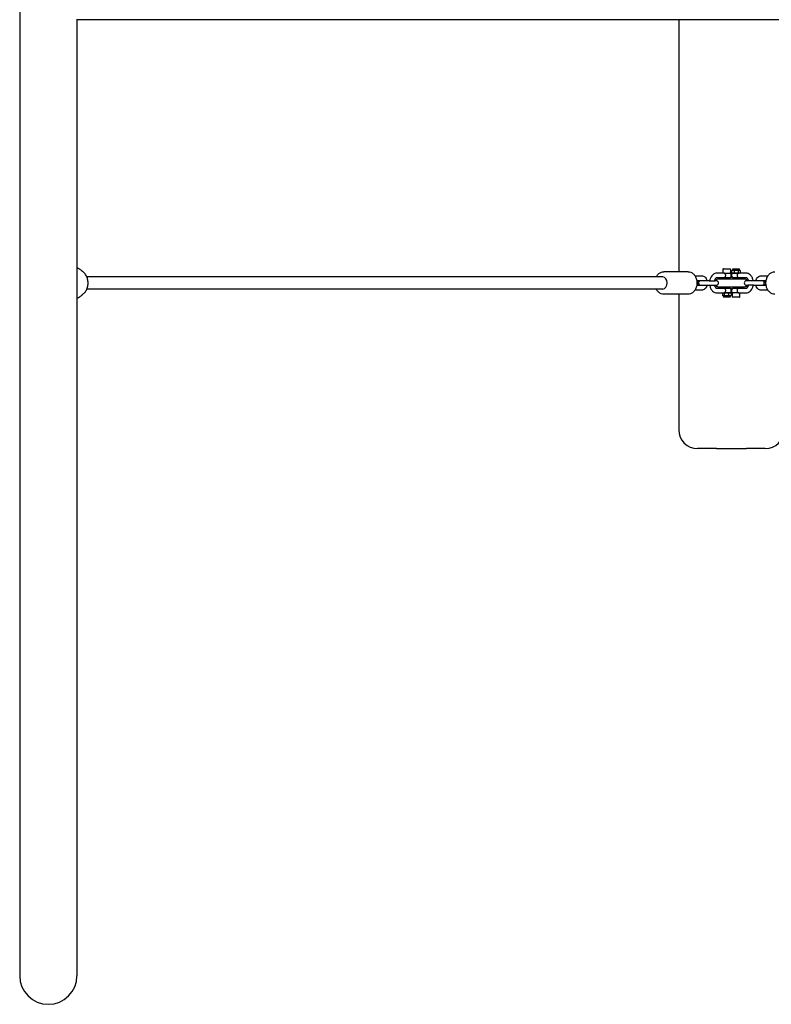
# Model space of a CAD drawing. Units: millimetres. Extents: x 11721 to 18102, y 3528 to 11848.
# Drawn here: x 13966 to 14964, y 5950 to 7257 of the extents above; entities that cross this region are included whole.
import ezdxf

# ---------------------------------------------------------------- set-up
doc = ezdxf.new("R2010")
doc.units = ezdxf.units.MM
doc.layers.add('Default', color=7, linetype='Continuous')
doc.layers.add('Widoczne_(ISO)', color=7, linetype='Continuous')

# ---------------------------------------------------------------- blocks, each defined once
blk = doc.blocks.new('SE5')
at = {"layer": 'Widoczne_(ISO)', "color": 7, "linetype": 'Continuous'}
for p, q in [((13966, 7275.6), (13966, 5987.7)), ((15781.6, 7257.4), (14041.4, 7257.4)), ((14042.1, 5987.7), (14042.1, 7257.4)), ((14841.5, 7257.4), (14841.5, 6922.7)), ((14853.9, 6922.7), (14821.5, 6922.7)), ((14901.2, 6920.7), (14892, 6920.7)), ((14900.2, 6926.1), (14900.2, 6920.7)), ((14900.8, 6926.7), (14909.6, 6926.7)), ((14902.4, 6920.7), (14910.2, 6920.7)), ((14910.2, 6926.1), (14910.2, 6920.7)), ((14911.2, 6916.7), (14911.2, 6918.7)), ((14911.8, 6918.7), (14911.8, 6916.7)), ((14912, 6921.5), (14912, 6923.9)), ((14913.3, 6924.7), (14912.3, 6924.1)), ((14913.3, 6920.7), (14912.3, 6921.3)), ((14913.3, 6924.7), (14913.3, 6926.7)), ((14913.3, 6926.7), (14922.2, 6926.7)), ((14913.3, 6924.7), (14922.2, 6924.7)), ((14913.3, 6920.7), (14919.9, 6920.7)), ((14915.4, 6921.5), (14915.4, 6923.9)), ((14921.1, 6921.5), (14921.1, 6923.9)), ((14931, 6920.7), (14921.8, 6920.7)), ((14922.2, 6924.7), (14922.2, 6926.7)), ((14922.2, 6924.7), (14923.3, 6924.1)), ((14922.2, 6920.7), (14923.3, 6921.3)), ((14923.5, 6921.5), (14923.5, 6923.9)), ((14820.2, 6915.7), (14055.3, 6915.7)), ((14864.2, 6917.2), (14872.1, 6917.2)), ((14865.4, 6911.2), (14872.1, 6911.2)), ((14865.6, 6910.7), (14865.4, 6910.7)), ((14882, 6910.7), (14870.6, 6910.7)), ((14882, 6910.7), (14889.9, 6910.7)), ((14891.5, 6910.7), (14889.9, 6910.7)), ((14901.2, 6914.7), (14892, 6914.7)), ((14929, 6912.7), (14894, 6912.7)), ((14902.2, 6914.7), (14902.2, 6912.7)), ((14909.2, 6914.7), (14904.3, 6914.7)), ((14908.2, 6914.7), (14908.2, 6912.7)), ((14918.7, 6914.7), (14913.8, 6914.7)), ((14914.8, 6912.7), (14914.8, 6914.7)), ((14920.8, 6912.7), (14920.8, 6914.7)), ((14931, 6914.7), (14921.8, 6914.7)), ((14933.1, 6910.7), (14931.5, 6910.7)), ((14941, 6910.7), (14933.1, 6910.7)), ((14952.4, 6910.7), (14941, 6910.7)), ((14950.9, 6917.2), (14958.8, 6917.2)), ((14950.9, 6911.2), (14957.6, 6911.2)), ((14957.6, 6910.7), (14957.4, 6910.7)), ((14820.2, 6899.7), (14055.3, 6899.7)), ((14853.9, 6892.7), (14821.5, 6892.7)), ((14841.5, 6892.7), (14841.5, 6712.7)), ((14872.1, 6898.2), (14864.2, 6898.2)), ((14865.4, 6904.7), (14865.6, 6904.7)), ((14872.1, 6904.2), (14865.4, 6904.2)), ((14870.6, 6904.7), (14882, 6904.7)), ((14882, 6904.7), (14889.9, 6904.7)), ((14889.9, 6904.7), (14891.5, 6904.7)), ((14892, 6900.7), (14901.2, 6900.7)), ((14892, 6894.7), (14901.2, 6894.7)), ((14894, 6902.7), (14929, 6902.7)), ((14899.5, 6893.9), (14899.5, 6891.5)), ((14900.8, 6894.7), (14899.7, 6894.1)), ((14901.9, 6893.9), (14901.9, 6891.5)), ((14902.2, 6902.7), (14902.2, 6900.7)), ((14909.7, 6894.7), (14903.1, 6894.7)), ((14904.3, 6900.7), (14909.2, 6900.7)), ((14907.6, 6893.9), (14907.6, 6891.5)), ((14908.2, 6902.7), (14908.2, 6900.7)), ((14909.7, 6894.7), (14910.7, 6894.1)), ((14911, 6893.9), (14911, 6891.5)), ((14911.2, 6896.7), (14911.2, 6898.7)), ((14911.8, 6898.7), (14911.8, 6896.7)), ((14912.8, 6889.3), (14912.8, 6894.7)), ((14920.6, 6894.7), (14912.8, 6894.7)), ((14913.8, 6900.7), (14918.7, 6900.7)), ((14914.8, 6900.7), (14914.8, 6902.7)), ((14920.8, 6900.7), (14920.8, 6902.7)), ((14921.8, 6900.7), (14931, 6900.7)), ((14921.8, 6894.7), (14931, 6894.7)), ((14922.8, 6889.3), (14922.8, 6894.7)), ((14931.5, 6904.7), (14933.1, 6904.7)), ((14941, 6904.7), (14933.1, 6904.7)), ((14941, 6904.7), (14952.4, 6904.7)), ((14957.6, 6904.2), (14950.9, 6904.2)), ((14958.8, 6898.2), (14950.9, 6898.2)), ((14957.4, 6904.7), (14957.6, 6904.7)), ((14900.8, 6890.7), (14899.7, 6891.3)), ((14900.8, 6890.7), (14900.8, 6888.7)), ((14909.7, 6890.7), (14900.8, 6890.7)), ((14909.7, 6888.7), (14900.8, 6888.7)), ((14909.7, 6890.7), (14910.7, 6891.3)), ((14909.7, 6890.7), (14909.7, 6888.7)), ((14922.2, 6888.7), (14913.4, 6888.7)), ((14891.5, 6687.7), (14866.5, 6687.7)), ((14891.5, 6687.7), (14931.5, 6687.7)), ((14956.5, 6687.7), (14931.5, 6687.7))]:
    blk.add_line(p, q, dxfattribs=at)
for centre, radius, start, end in [((14045.6, 6922.7), 3, 26.2197, 63.5276), ((14900.8, 6926.1), 0.6, 90, 180), ((14909.2, 6918.7), 2, 0, 90), ((14909.6, 6926.1), 0.6, 0, 90), ((14911.5, 6907.7), 12.5, 85.7552, 94.2448), ((14913.8, 6918.7), 2, 90, 180), ((14865.6, 6907.7), 3, 270, 90), ((14870.6, 6907.7), 3, 90, 147.157), ((14870.6, 6907.7), 3, 212.843, 270), ((14894, 6907.7), 5, 90, 143.1301), ((14891.5, 6907.7), 3, 270, 90), ((14911.5, 6907.7), 12.5, 145.9442, 156.4218), ((14909.2, 6916.7), 2, 270, 0), ((14911.5, 6907.7), 7.8, 84.771, 95.229), ((14913.8, 6916.7), 2, 180, 270), ((14911.5, 6907.7), 12.5, 23.5782, 34.0558), ((14931.5, 6907.7), 3, 90, 270), ((14929, 6907.7), 5, 36.8699, 90), ((14952.4, 6907.7), 3, 32.843, 90), ((14952.4, 6907.7), 3, 270, 327.157), ((14957.4, 6907.7), 3, 90, 270), ((14894, 6907.7), 5, 216.8699, 270), ((14911.5, 6907.7), 12.5, 203.5782, 214.0558), ((14909.2, 6898.7), 2, 0, 90), ((14909.2, 6896.7), 2, 270, 0), ((14911.5, 6907.7), 12.5, 265.7552, 274.2448), ((14911.5, 6907.7), 7.8, 264.771, 275.229), ((14913.8, 6898.7), 2, 90, 180), ((14913.8, 6896.7), 2, 180, 270), ((14911.5, 6907.7), 12.5, 325.9442, 336.4218), ((14929, 6907.7), 5, 270, 323.1301), ((14045.6, 6892.7), 3, 296.4724, 333.7803), ((14913.4, 6889.3), 0.6, 180, 270), ((14922.2, 6889.3), 0.6, 270, 0), ((14866.5, 6712.7), 25, 180, 270), ((14956.5, 6712.7), 25, 270, 0), ((14004, 5987.7), 38, 180, 0)]:
    blk.add_arc(centre, radius, start, end, dxfattribs=at)
for centre, major_axis, ratio, start_param, end_param in [((14820.2, 6907.7), (0, 8), 0.749783, 3.141593, 6.283185), ((14864.4, 6907.7), (0, -3), 0.75737, 0.519977, 2.621616), ((14958.6, 6907.7), (0, 3), 0.75737, 0.519977, 2.621616)]:
    blk.add_ellipse(centre, major_axis=major_axis, ratio=ratio, start_param=start_param, end_param=end_param, dxfattribs=at)
for points, knots in [([(14042.1, 6928.2), (14042.2, 6928.1), (14042.4, 6928), (14042.9, 6927.7), (14043.3, 6927.5), (14044, 6927), (14044.4, 6926.8), (14045.1, 6926.4), (14045.5, 6926.2), (14046.2, 6925.8), (14046.6, 6925.6), (14046.9, 6925.4)], [0, 0, 0, 0, 0.107747, 0.107747, 0.33081, 0.33081, 0.553873, 0.553873, 0.776937, 0.776937, 1, 1, 1, 1]), ([(14048.3, 6924.1), (14048.4, 6924), (14048.4, 6923.9), (14048.5, 6923.7), (14048.6, 6923.6), (14048.7, 6923.5), (14048.7, 6923.4), (14048.8, 6923.3), (14048.9, 6923.3), (14049, 6923.2), (14049, 6923.2), (14049.1, 6923.1)], [0, 0, 0, 0, 0.2, 0.2, 0.4, 0.4, 0.6, 0.6, 0.8, 0.8, 1, 1, 1, 1]), ([(14049.1, 6892.3), (14050.4, 6893), (14051.5, 6894), (14053.6, 6896.4), (14054.5, 6897.9), (14055.9, 6901.1), (14056.4, 6902.8), (14056.9, 6906.4), (14056.9, 6908.3), (14056.5, 6911.9), (14056.1, 6913.7), (14054.8, 6917), (14053.9, 6918.6), (14051.8, 6921.2), (14050.5, 6922.3), (14049.1, 6923.1), (14049.1, 6923.1), (14049.1, 6923.1)], [0, 0, 0, 0, 0.131456, 0.131456, 0.272097, 0.272097, 0.417433, 0.417433, 0.563883, 0.563883, 0.710368, 0.710368, 0.855968, 0.855968, 0.997259, 0.997259, 1, 1, 1, 1]), ([(14811.6, 6915.7), (14811.8, 6916.1), (14812, 6916.5), (14813, 6918.2), (14813.9, 6919.3), (14816.1, 6921.1), (14817.2, 6921.8), (14819.5, 6922.5), (14820.5, 6922.7), (14821.5, 6922.7)], [0, 0, 0, 0, 0.096989, 0.096989, 0.430377, 0.430377, 0.750895, 0.750895, 1, 1, 1, 1]), ([(14853.9, 6922.7), (14855.1, 6922.7), (14856.3, 6922.5), (14858.7, 6921.5), (14859.7, 6920.9), (14861.8, 6919.1), (14862.6, 6917.9), (14864.1, 6915.4), (14864.7, 6913.9), (14865.5, 6910.8), (14865.7, 6909.2), (14865.7, 6906), (14865.5, 6904.4), (14864.6, 6901.3), (14864, 6899.9), (14862.5, 6897.3), (14861.5, 6896.1), (14859.4, 6894.3), (14858.2, 6893.6), (14856, 6892.9), (14855, 6892.7), (14853.9, 6892.7)], [0, 0, 0, 0, 0.092914, 0.092914, 0.188805, 0.188805, 0.290433, 0.290433, 0.395746, 0.395746, 0.502146, 0.502146, 0.608683, 0.608683, 0.715066, 0.715066, 0.820263, 0.820263, 0.921398, 0.921398, 1, 1, 1, 1]), ([(14892, 6920.7), (14891, 6920.7), (14890.1, 6920.5), (14888.3, 6919.8), (14887.4, 6919.3), (14885.8, 6917.8), (14885.1, 6916.9), (14883.8, 6914.8), (14883.3, 6913.5), (14882.8, 6911.7), (14882.7, 6911.2), (14882.6, 6910.7)], [0, 0, 0, 0, 0.19351, 0.19351, 0.400414, 0.400414, 0.638609, 0.638609, 0.900739, 0.900739, 1, 1, 1, 1]), ([(14903.8, 6918.7), (14903.8, 6918.8), (14903.8, 6918.8), (14903.6, 6919.2), (14903.4, 6919.6), (14902.8, 6920.1), (14902.5, 6920.3), (14901.9, 6920.6), (14901.5, 6920.7), (14901.2, 6920.7)], [0, 0, 0, 0, 0.044949, 0.044949, 0.363879, 0.363879, 0.681939, 0.681939, 1, 1, 1, 1]), ([(14902.4, 6920.7), (14902.3, 6920.7), (14902.2, 6920.7), (14902, 6920.7), (14901.9, 6920.7), (14901.6, 6920.7), (14901.4, 6920.7), (14901.2, 6920.7)], [0, 0, 0, 0, 0.190629, 0.190629, 0.595315, 0.595315, 1, 1, 1, 1]), ([(14903.8, 6916.7), (14904, 6917), (14904, 6917.4), (14904, 6917.7), (14904, 6918), (14904, 6918.4), (14903.8, 6918.7)], [0, 0, 0, 0, 0.5, 0.5, 0.5, 1, 1, 1, 1]), ([(14919.2, 6918.7), (14919, 6918.4), (14919, 6918), (14919, 6917.4), (14919, 6917), (14919.2, 6916.7)], [0, 0, 0, 0, 0.5, 0.5, 1, 1, 1, 1]), ([(14921.8, 6920.7), (14921.5, 6920.7), (14921.1, 6920.6), (14920.5, 6920.3), (14920.2, 6920.1), (14919.6, 6919.6), (14919.4, 6919.2), (14919.2, 6918.8), (14919.2, 6918.8), (14919.2, 6918.7)], [0, 0, 0, 0, 0.318061, 0.318061, 0.636121, 0.636121, 0.955051, 0.955051, 1, 1, 1, 1]), ([(14921.8, 6920.7), (14921.6, 6920.7), (14921.4, 6920.7), (14921.1, 6920.7), (14920.9, 6920.7), (14920.5, 6920.7), (14920.2, 6920.7), (14919.9, 6920.7)], [0, 0, 0, 0, 0.286743, 0.286743, 0.569707, 0.569707, 1, 1, 1, 1]), ([(14940.4, 6910.7), (14940.3, 6911), (14940.3, 6911.2), (14939.9, 6912.9), (14939.5, 6914.2), (14938.2, 6916.5), (14937.5, 6917.6), (14935.7, 6919.2), (14934.7, 6919.9), (14932.8, 6920.6), (14931.9, 6920.7), (14931, 6920.7)], [0, 0, 0, 0, 0.051723, 0.051723, 0.31873, 0.31873, 0.582723, 0.582723, 0.823361, 0.823361, 1, 1, 1, 1]), ([(14969.1, 6892.7), (14967.9, 6892.7), (14966.7, 6893), (14964.3, 6893.9), (14963.3, 6894.6), (14961.3, 6896.4), (14960.4, 6897.5), (14958.9, 6900.1), (14958.3, 6901.5), (14957.5, 6904.6), (14957.3, 6906.2), (14957.3, 6909.4), (14957.5, 6911), (14958.4, 6914.1), (14959, 6915.6), (14960.5, 6918.2), (14961.5, 6919.3), (14963.6, 6921.1), (14964.8, 6921.8), (14967, 6922.5), (14968, 6922.7), (14969.1, 6922.7)], [0, 0, 0, 0, 0.092914, 0.092914, 0.188805, 0.188805, 0.290433, 0.290433, 0.395746, 0.395746, 0.502146, 0.502146, 0.608683, 0.608683, 0.715066, 0.715066, 0.820263, 0.820263, 0.921398, 0.921398, 1, 1, 1, 1]), ([(14872.1, 6917.2), (14872.8, 6917.2), (14873.6, 6917.1), (14874.9, 6916.6), (14875.5, 6916.2), (14876.8, 6915.2), (14877.3, 6914.5), (14878.3, 6913), (14878.7, 6912.1), (14879, 6911), (14879, 6910.9), (14879.1, 6910.7)], [0, 0, 0, 0, 0.1994194, 0.1994194, 0.4127659, 0.4127659, 0.6629863, 0.6629863, 0.9511498, 0.9511498, 1, 1, 1, 1]), ([(14872.1, 6911.2), (14872.1, 6911.2), (14872.1, 6911.2), (14872.2, 6911.2), (14872.3, 6911.1), (14872.5, 6910.9), (14872.6, 6910.8), (14872.6, 6910.7)], [0, 0, 0, 0, 0.143707, 0.143707, 0.79061, 0.79061, 1, 1, 1, 1]), ([(14892, 6914.7), (14891.8, 6914.7), (14891.5, 6914.7), (14890.9, 6914.4), (14890.6, 6914.1), (14889.9, 6913.3), (14889.6, 6912.8), (14889.1, 6911.8), (14888.9, 6911.3), (14888.8, 6910.7)], [0, 0, 0, 0, 0.265601, 0.265601, 0.570253, 0.570253, 0.80071, 0.80071, 1, 1, 1, 1]), ([(14901.2, 6914.7), (14901.5, 6914.7), (14901.9, 6914.8), (14902.5, 6915.1), (14902.8, 6915.3), (14903.4, 6915.9), (14903.6, 6916.2), (14903.8, 6916.6), (14903.8, 6916.7), (14903.8, 6916.7)], [0, 0, 0, 0, 0.318061, 0.318061, 0.636121, 0.636121, 0.955051, 0.955051, 1, 1, 1, 1]), ([(14901.2, 6914.7), (14901.4, 6914.7), (14901.6, 6914.7), (14901.9, 6914.7), (14902.1, 6914.7), (14902.7, 6914.7), (14903.1, 6914.7), (14903.7, 6914.7), (14904, 6914.7), (14904.3, 6914.7)], [0, 0, 0, 0, 0.174854, 0.174854, 0.347403, 0.347403, 0.733981, 0.733981, 1, 1, 1, 1]), ([(14918.7, 6914.7), (14919, 6914.7), (14919.2, 6914.7), (14919.7, 6914.7), (14920, 6914.7), (14920.4, 6914.7), (14920.6, 6914.7), (14921, 6914.7), (14921.1, 6914.7), (14921.4, 6914.7), (14921.6, 6914.7), (14921.8, 6914.7)], [0, 0, 0, 0, 0.249691, 0.249691, 0.472105, 0.472105, 0.694519, 0.694519, 0.847259, 0.847259, 1, 1, 1, 1]), ([(14919.2, 6916.7), (14919.2, 6916.7), (14919.2, 6916.6), (14919.4, 6916.2), (14919.6, 6915.9), (14920.2, 6915.3), (14920.5, 6915.1), (14921.1, 6914.8), (14921.5, 6914.7), (14921.8, 6914.7)], [0, 0, 0, 0, 0.0449486, 0.0449486, 0.3638787, 0.3638787, 0.6819393, 0.6819393, 1, 1, 1, 1]), ([(14934.3, 6910.7), (14934.2, 6910.9), (14934.1, 6911.1), (14933.8, 6912), (14933.6, 6912.5), (14933, 6913.4), (14932.7, 6913.8), (14932.1, 6914.3), (14931.9, 6914.5), (14931.4, 6914.7), (14931.2, 6914.7), (14931, 6914.7)], [0, 0, 0, 0, 0.077793, 0.077793, 0.308907, 0.308907, 0.536777, 0.536777, 0.776588, 0.776588, 1, 1, 1, 1]), ([(14943.9, 6910.7), (14944.1, 6911.6), (14944.5, 6912.4), (14945.3, 6914.1), (14945.9, 6914.9), (14947.3, 6916.1), (14948.1, 6916.6), (14949.5, 6917.1), (14950.2, 6917.2), (14950.9, 6917.2)], [0, 0, 0, 0, 0.264036, 0.264036, 0.558119, 0.558119, 0.813795, 0.813795, 1, 1, 1, 1]), ([(14950.4, 6910.7), (14950.5, 6910.9), (14950.6, 6911), (14950.8, 6911.1), (14950.8, 6911.2), (14950.9, 6911.2), (14950.9, 6911.2), (14950.9, 6911.2)], [0, 0, 0, 0, 0.390528, 0.390528, 0.859859, 0.859859, 1, 1, 1, 1]), ([(14049.1, 6892.3), (14049, 6892.3), (14049, 6892.2), (14048.9, 6892.2), (14048.8, 6892.1), (14048.7, 6892), (14048.7, 6891.9), (14048.6, 6891.8), (14048.5, 6891.7), (14048.4, 6891.5), (14048.4, 6891.5), (14048.3, 6891.3)], [0, 0, 0, 0, 0.2, 0.2, 0.4, 0.4, 0.6, 0.6, 0.8, 0.8, 1, 1, 1, 1]), ([(14821.5, 6892.7), (14820.3, 6892.7), (14819.1, 6893), (14816.8, 6893.9), (14815.7, 6894.6), (14813.7, 6896.4), (14812.8, 6897.5), (14811.9, 6899.1), (14811.7, 6899.4), (14811.6, 6899.7)], [0, 0, 0, 0, 0.2944617, 0.2944617, 0.598362, 0.598362, 0.9204398, 0.9204398, 1, 1, 1, 1]), ([(14879.1, 6904.7), (14878.9, 6903.8), (14878.5, 6903), (14877.7, 6901.4), (14877.1, 6900.6), (14875.7, 6899.3), (14874.9, 6898.8), (14873.5, 6898.3), (14872.8, 6898.2), (14872.1, 6898.2)], [0, 0, 0, 0, 0.264036, 0.264036, 0.558119, 0.558119, 0.813795, 0.813795, 1, 1, 1, 1]), ([(14872.6, 6904.7), (14872.5, 6904.6), (14872.4, 6904.5), (14872.2, 6904.3), (14872.2, 6904.2), (14872.1, 6904.2), (14872.1, 6904.2), (14872.1, 6904.2)], [0, 0, 0, 0, 0.390528, 0.390528, 0.859859, 0.859859, 1, 1, 1, 1]), ([(14882.6, 6904.7), (14882.7, 6904.4), (14882.7, 6904.2), (14883.1, 6902.6), (14883.5, 6901.3), (14884.8, 6898.9), (14885.5, 6897.9), (14887.3, 6896.2), (14888.3, 6895.6), (14890.3, 6894.9), (14891.1, 6894.7), (14892, 6894.7)], [0, 0, 0, 0, 0.051723, 0.051723, 0.3187298, 0.3187298, 0.5827234, 0.5827234, 0.8233607, 0.8233607, 1, 1, 1, 1]), ([(14888.8, 6904.7), (14888.8, 6904.5), (14888.9, 6904.3), (14889.2, 6903.5), (14889.4, 6902.9), (14890, 6902), (14890.3, 6901.6), (14890.9, 6901.1), (14891.1, 6900.9), (14891.6, 6900.7), (14891.8, 6900.7), (14892, 6900.7)], [0, 0, 0, 0, 0.077793, 0.077793, 0.308907, 0.308907, 0.536777, 0.536777, 0.776588, 0.776588, 1, 1, 1, 1]), ([(14903.8, 6898.7), (14903.8, 6898.8), (14903.8, 6898.8), (14903.6, 6899.2), (14903.4, 6899.6), (14902.8, 6900.1), (14902.5, 6900.3), (14901.9, 6900.6), (14901.5, 6900.7), (14901.2, 6900.7)], [0, 0, 0, 0, 0.0449486, 0.0449486, 0.3638787, 0.3638787, 0.6819393, 0.6819393, 1, 1, 1, 1]), ([(14904.3, 6900.7), (14904, 6900.7), (14903.8, 6900.7), (14903.3, 6900.7), (14903, 6900.7), (14902.6, 6900.7), (14902.4, 6900.7), (14902, 6900.7), (14901.9, 6900.7), (14901.6, 6900.7), (14901.4, 6900.7), (14901.2, 6900.7)], [0, 0, 0, 0, 0.249691, 0.249691, 0.472105, 0.472105, 0.694519, 0.694519, 0.847259, 0.847259, 1, 1, 1, 1]), ([(14901.2, 6894.7), (14901.5, 6894.7), (14901.9, 6894.8), (14902.5, 6895.1), (14902.8, 6895.3), (14903.4, 6895.9), (14903.6, 6896.2), (14903.8, 6896.6), (14903.8, 6896.7), (14903.8, 6896.7)], [0, 0, 0, 0, 0.318061, 0.318061, 0.636121, 0.636121, 0.955051, 0.955051, 1, 1, 1, 1]), ([(14901.2, 6894.7), (14901.4, 6894.7), (14901.6, 6894.7), (14901.9, 6894.7), (14902.1, 6894.7), (14902.5, 6894.7), (14902.8, 6894.7), (14903.1, 6894.7)], [0, 0, 0, 0, 0.286743, 0.286743, 0.569707, 0.569707, 1, 1, 1, 1]), ([(14903.8, 6896.7), (14904, 6897), (14904, 6897.4), (14904, 6898), (14904, 6898.4), (14903.8, 6898.7)], [0, 0, 0, 0, 0.5, 0.5, 1, 1, 1, 1]), ([(14921.8, 6900.7), (14921.6, 6900.7), (14921.4, 6900.7), (14921.1, 6900.7), (14920.9, 6900.7), (14920.3, 6900.7), (14919.9, 6900.7), (14919.3, 6900.7), (14919, 6900.7), (14918.7, 6900.7)], [0, 0, 0, 0, 0.174854, 0.174854, 0.347403, 0.347403, 0.733981, 0.733981, 1, 1, 1, 1]), ([(14919.2, 6898.7), (14919, 6898.4), (14919, 6898), (14919, 6897.7), (14919, 6897.4), (14919, 6897), (14919.2, 6896.7)], [0, 0, 0, 0, 0.5, 0.5, 0.5, 1, 1, 1, 1]), ([(14921.8, 6900.7), (14921.5, 6900.7), (14921.1, 6900.6), (14920.5, 6900.3), (14920.2, 6900.1), (14919.6, 6899.6), (14919.4, 6899.2), (14919.2, 6898.8), (14919.2, 6898.8), (14919.2, 6898.7)], [0, 0, 0, 0, 0.318061, 0.318061, 0.636121, 0.636121, 0.955051, 0.955051, 1, 1, 1, 1]), ([(14919.2, 6896.7), (14919.2, 6896.7), (14919.2, 6896.6), (14919.4, 6896.2), (14919.6, 6895.9), (14920.2, 6895.3), (14920.5, 6895.1), (14921.1, 6894.8), (14921.5, 6894.7), (14921.8, 6894.7)], [0, 0, 0, 0, 0.044949, 0.044949, 0.363879, 0.363879, 0.681939, 0.681939, 1, 1, 1, 1]), ([(14920.6, 6894.7), (14920.7, 6894.7), (14920.8, 6894.7), (14921, 6894.7), (14921.1, 6894.7), (14921.4, 6894.7), (14921.6, 6894.7), (14921.8, 6894.7)], [0, 0, 0, 0, 0.190629, 0.190629, 0.595315, 0.595315, 1, 1, 1, 1]), ([(14931, 6900.7), (14931.2, 6900.7), (14931.5, 6900.8), (14932.1, 6901.1), (14932.5, 6901.3), (14933.1, 6902.2), (14933.4, 6902.6), (14933.9, 6903.6), (14934.1, 6904.1), (14934.3, 6904.7)], [0, 0, 0, 0, 0.265601, 0.265601, 0.570253, 0.570253, 0.80071, 0.80071, 1, 1, 1, 1]), ([(14931, 6894.7), (14932, 6894.7), (14932.9, 6894.9), (14934.7, 6895.6), (14935.6, 6896.2), (14937.2, 6897.6), (14937.9, 6898.5), (14939.2, 6900.6), (14939.7, 6901.9), (14940.2, 6903.7), (14940.3, 6904.2), (14940.4, 6904.7)], [0, 0, 0, 0, 0.19351, 0.19351, 0.400414, 0.400414, 0.638609, 0.638609, 0.900739, 0.900739, 1, 1, 1, 1]), ([(14950.9, 6898.2), (14950.2, 6898.2), (14949.4, 6898.3), (14948.1, 6898.9), (14947.5, 6899.2), (14946.2, 6900.2), (14945.7, 6900.9), (14944.7, 6902.4), (14944.3, 6903.3), (14944, 6904.4), (14944, 6904.6), (14943.9, 6904.7)], [0, 0, 0, 0, 0.199419, 0.199419, 0.412766, 0.412766, 0.662986, 0.662986, 0.95115, 0.95115, 1, 1, 1, 1]), ([(14950.9, 6904.2), (14950.9, 6904.2), (14950.9, 6904.2), (14950.8, 6904.2), (14950.7, 6904.3), (14950.5, 6904.6), (14950.4, 6904.6), (14950.4, 6904.7)], [0, 0, 0, 0, 0.143707, 0.143707, 0.79061, 0.79061, 1, 1, 1, 1]), ([(14042.1, 6887.2), (14042.2, 6887.3), (14042.4, 6887.4), (14042.9, 6887.7), (14043.3, 6888), (14044, 6888.4), (14044.4, 6888.6), (14045.1, 6889), (14045.5, 6889.2), (14046.2, 6889.6), (14046.6, 6889.8), (14046.9, 6890)], [0, 0, 0, 0, 0.107747, 0.107747, 0.33081, 0.33081, 0.553873, 0.553873, 0.776937, 0.776937, 1, 1, 1, 1])]:
    blk.add_open_spline(points, degree=3, knots=knots, dxfattribs=at)
for points, weights in [([(14915.4, 6923.9), (14913.7, 6924.8), (14912, 6923.9)], [1, 1.15470053838, 1]), ([(14912, 6923.9), (14912.2, 6924), (14912.3, 6924.1)], [1, 1.0141373033, 1.02569073266]), ([(14912.3, 6921.3), (14912.2, 6921.4), (14912, 6921.5)], [1.02569073266, 1.0141373033, 1]), ([(14912, 6921.5), (14913.7, 6920.6), (14915.4, 6921.5)], [1, 1.15470053838, 1]), ([(14921.1, 6923.9), (14918.2, 6924.8), (14915.4, 6923.9)], [1, 1.15470053838, 1]), ([(14915.4, 6921.5), (14918.2, 6920.6), (14921.1, 6921.5)], [1, 1.15470053838, 1]), ([(14923.5, 6923.9), (14922.3, 6924.8), (14921.1, 6923.9)], [1, 1.15470053838, 1]), ([(14921.1, 6921.5), (14922.3, 6920.6), (14923.5, 6921.5)], [1, 1.15470053838, 1]), ([(14911.2, 6916.4), (14911.5, 6916.5), (14911.8, 6916.6)], [1.06352315436, 1.05931542284, 1.05382723587]), ([(14901.9, 6893.9), (14900.7, 6894.8), (14899.5, 6893.9)], [1, 1.15470053838, 1]), ([(14907.6, 6893.9), (14904.8, 6894.8), (14901.9, 6893.9)], [1, 1.15470053838, 1]), ([(14911, 6893.9), (14909.3, 6894.8), (14907.6, 6893.9)], [1, 1.15470053838, 1]), ([(14910.7, 6894.1), (14910.8, 6894), (14911, 6893.9)], [1.02569073266, 1.0141373033, 1]), ([(14911.8, 6899), (14911.5, 6898.9), (14911.2, 6898.8)], [1.06352315436, 1.05931542284, 1.05382723587]), ([(14899.5, 6891.5), (14900.7, 6890.6), (14901.9, 6891.5)], [1, 1.15470053838, 1]), ([(14901.9, 6891.5), (14904.8, 6890.6), (14907.6, 6891.5)], [1, 1.15470053838, 1]), ([(14907.6, 6891.5), (14909.3, 6890.6), (14911, 6891.5)], [1, 1.15470053838, 1]), ([(14911, 6891.5), (14910.8, 6891.4), (14910.7, 6891.3)], [1, 1.0141373033, 1.02569073266])]:
    blk.add_rational_spline(points, weights, degree=2, dxfattribs=at)
for points in [[(14863.1, 6917.1), (14863.5, 6917.2), (14863.8, 6917.2), (14864.2, 6917.2)], [(14958.8, 6917.2), (14959.2, 6917.2), (14959.5, 6917.2), (14959.9, 6917.1)], [(14864.2, 6898.2), (14863.8, 6898.2), (14863.5, 6898.2), (14863.1, 6898.3)], [(14959.9, 6898.3), (14959.5, 6898.2), (14959.2, 6898.2), (14958.8, 6898.2)]]:
    blk.add_open_spline(points, degree=3, dxfattribs=at)
blk = doc.blocks.new('SE4')
at = {"layer": 'Default'}
blk.add_blockref('SE5', (0, 0), dxfattribs=at)
blk = doc.blocks.new('SE3')
blk.add_blockref('SE4', (0, 0))
blk = doc.blocks.new('SE2')
at = {"layer": 'Default'}
blk.add_blockref('SE3', (0, 0), dxfattribs=at)
blk = doc.blocks.new('SE1')
blk.add_blockref('SE2', (0, 0))
blk = doc.blocks.new('SE')
at = {"layer": 'Default'}
blk.add_blockref('SE1', (0, 0), dxfattribs=at)

msp = doc.modelspace()

# ---------------------------------------------------------------- block references
msp.add_blockref('SE', (0, 0))

doc.saveas('drawing.dxf')
